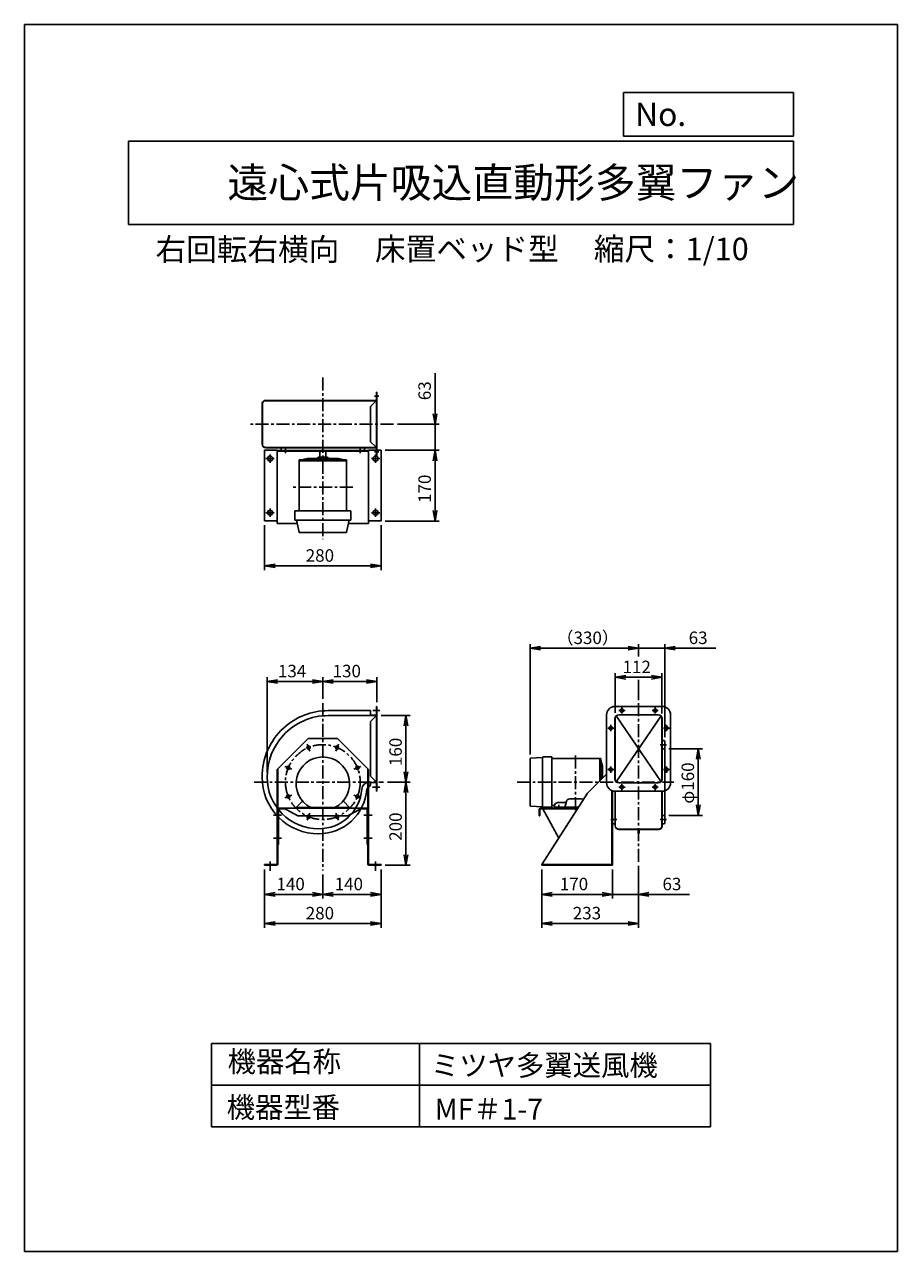
# Model space of a CAD drawing. Extents: x -7824 to -5724, y 7555 to 10505.
import ezdxf

# ---------------------------------------------------------------- set-up
doc = ezdxf.new("R2010")
doc.units = 0
doc.header["$LTSCALE"] = 25
doc.header["$PDSIZE"] = 1
doc.linetypes.add('CENTER', pattern=[2, 1.25, -0.25, 0.25, -0.25])
doc.layers.get('0').update_dxf_attribs({"linetype": 'CONTINUOUS'})
doc.layers.get('DEFPOINTS').update_dxf_attribs({"linetype": 'CONTINUOUS'})
for name, color, linetype in [('4', 7, 'CONTINUOUS'), ('CT', 3, 'CENTER'), ('FUTO', 4, 'CONTINUOUS'), ('HOSO', 7, 'CONTINUOUS'), ('SP', 2, 'CONTINUOUS')]:
    doc.layers.add(name, color=color, linetype=linetype)
doc.styles.get("Standard").update_dxf_attribs({"font": 'simplex.shx', "oblique": 15, "bigfont": 'extfont.shx'})
doc.dimstyles.get("Standard").update_dxf_attribs({"dimtxt": 0.18, "dimasz": 0.18, "dimexe": 0.18, "dimexo": 0.0625, "dimgap": 0.09, "dimtad": 0, "dimtih": 1, "dimtoh": 1, "dimzin": 0, "dimcen": 0.09, "dimazin": 3, "dimtfac": 1, "dimtofl": 0, "dimtmove": 0, "dimatfit": 3})

# ---------------------------------------------------------------- blocks, each defined once
blk = doc.blocks.new('_OPEN')
at = {"color": 0, "linetype": 'BYBLOCK'}
for p, q in [((-1, 0.17), (0, 0)), ((0, 0), (-1, -0.17)), ((0, 0), (-1, 0))]:
    blk.add_line(p, q, dxfattribs=at)
blk = doc.blocks.new('*D6')
at = {"layer": 'DEFPOINTS', "color": 0}
for p in [(-6290.7, 8935.7), (-6402.7, 8840), (-6290.7, 8838.5)]:
    blk.add_point(p, dxfattribs=at)
at = {"layer": 'SP'}
for p, q in [((-6402.7, 8850), (-6402.7, 8945.7)), ((-6290.7, 8848.5), (-6290.7, 8945.7)), ((-6377.7, 8935.7), (-6315.7, 8935.7))]:
    blk.add_line(p, q, dxfattribs=at)
at = {"layer": 'SP', "xscale": 25, "yscale": 25, "zscale": 25, "rotation": 180}
blk.add_blockref('_OPEN', (-6402.7, 8935.7), dxfattribs=at)
at = {"layer": 'SP', "xscale": 25, "yscale": 25, "zscale": 25}
blk.add_blockref('_OPEN', (-6290.7, 8935.7), dxfattribs=at)
at = {"layer": 'SP', "oblique": 15}
blk.add_text('112', height=30, dxfattribs=at).set_placement((-6385.3, 8945.7))
blk = doc.blocks.new('*D5')
at = {"layer": 'DEFPOINTS', "color": 0}
for p in [(-6283.7, 9005.7), (-6346.7, 8975.7), (-6283.7, 8781.7)]:
    blk.add_point(p, dxfattribs=at)
at = {"layer": 'SP'}
for p, q in [((-6371.7, 9005.7), (-6396.7, 9005.7)), ((-6346.7, 8985.7), (-6346.7, 9015.7)), ((-6346.7, 9005.7), (-6283.7, 9005.7)), ((-6283.7, 8791.7), (-6283.7, 9015.7)), ((-6258.7, 9005.7), (-6161.1, 9005.7))]:
    blk.add_line(p, q, dxfattribs=at)
at = {"layer": 'SP', "xscale": 25, "yscale": 25, "zscale": 25}
blk.add_blockref('_OPEN', (-6346.7, 9005.7), dxfattribs=at)
at = {"layer": 'SP', "xscale": 25, "yscale": 25, "zscale": 25, "rotation": 180}
blk.add_blockref('_OPEN', (-6283.7, 9005.7), dxfattribs=at)
at = {"layer": 'SP', "oblique": 15}
blk.add_text('63', height=30, dxfattribs=at).set_placement((-6226.2, 9015.7))
blk = doc.blocks.new('*D4')
at = {"layer": 'DEFPOINTS', "color": 0}
for p in [(-6607.6, 9005.7), (-6346.7, 8975.7), (-6607.6, 8740.2)]:
    blk.add_point(p, dxfattribs=at)
at = {"layer": 'SP'}
for p, q in [((-6607.6, 8750.2), (-6607.6, 9015.7)), ((-6371.7, 9005.7), (-6582.6, 9005.7)), ((-6346.7, 8985.7), (-6346.7, 9015.7))]:
    blk.add_line(p, q, dxfattribs=at)
at = {"layer": 'SP', "xscale": 25, "yscale": 25, "zscale": 25, "rotation": 180}
blk.add_blockref('_OPEN', (-6607.6, 9005.7), dxfattribs=at)
at = {"layer": 'SP', "xscale": 25, "yscale": 25, "zscale": 25}
blk.add_blockref('_OPEN', (-6346.7, 9005.7), dxfattribs=at)
at = {"layer": 'SP', "oblique": 15}
blk.add_text('（330）', height=30, dxfattribs=at).set_placement((-6544.1, 9015.7))
blk = doc.blocks.new('*D2')
at = {"layer": 'DEFPOINTS', "color": 0}
for p in [(-6579.7, 8483.7), (-6346.7, 8492.1), (-6346.7, 8343.7)]:
    blk.add_point(p, dxfattribs=at)
at = {"layer": 'SP'}
for p, q in [((-6579.7, 8473.7), (-6579.7, 8333.7)), ((-6346.7, 8482.1), (-6346.7, 8333.7)), ((-6554.7, 8343.7), (-6371.7, 8343.7))]:
    blk.add_line(p, q, dxfattribs=at)
at = {"layer": 'SP', "xscale": 25, "yscale": 25, "zscale": 25, "rotation": 180}
blk.add_blockref('_OPEN', (-6579.7, 8343.7), dxfattribs=at)
at = {"layer": 'SP', "xscale": 25, "yscale": 25, "zscale": 25}
blk.add_blockref('_OPEN', (-6346.7, 8343.7), dxfattribs=at)
at = {"layer": 'SP', "oblique": 15}
blk.add_text('233', height=30, dxfattribs=at).set_placement((-6505, 8353.7))
blk = doc.blocks.new('*D1')
at = {"layer": 'DEFPOINTS', "color": 0}
for p in [(-6579.7, 8483.7), (-6409.7, 8483.7), (-6579.7, 8413.7)]:
    blk.add_point(p, dxfattribs=at)
at = {"layer": 'SP'}
for p, q in [((-6579.7, 8473.7), (-6579.7, 8403.7)), ((-6409.7, 8473.7), (-6409.7, 8403.7)), ((-6434.7, 8413.7), (-6554.7, 8413.7))]:
    blk.add_line(p, q, dxfattribs=at)
at = {"layer": 'SP', "xscale": 25, "yscale": 25, "zscale": 25, "rotation": 180}
blk.add_blockref('_OPEN', (-6579.7, 8413.7), dxfattribs=at)
at = {"layer": 'SP', "xscale": 25, "yscale": 25, "zscale": 25}
blk.add_blockref('_OPEN', (-6409.7, 8413.7), dxfattribs=at)
at = {"layer": 'SP', "oblique": 15}
blk.add_text('170', height=30, dxfattribs=at).set_placement((-6536.2, 8423.7))
blk = doc.blocks.new('*D3')
at = {"layer": 'DEFPOINTS', "color": 0}
for p in [(-6409.7, 8483.7), (-6346.7, 8492.1), (-6346.7, 8413.7)]:
    blk.add_point(p, dxfattribs=at)
at = {"layer": 'SP'}
for p, q in [((-6409.7, 8473.7), (-6409.7, 8403.7)), ((-6346.7, 8482.1), (-6346.7, 8403.7)), ((-6434.7, 8413.7), (-6459.7, 8413.7)), ((-6409.7, 8413.7), (-6346.7, 8413.7)), ((-6321.7, 8413.7), (-6224.1, 8413.7))]:
    blk.add_line(p, q, dxfattribs=at)
at = {"layer": 'SP', "xscale": 25, "yscale": 25, "zscale": 25}
blk.add_blockref('_OPEN', (-6409.7, 8413.7), dxfattribs=at)
at = {"layer": 'SP', "xscale": 25, "yscale": 25, "zscale": 25, "rotation": 180}
blk.add_blockref('_OPEN', (-6346.7, 8413.7), dxfattribs=at)
at = {"layer": 'SP', "oblique": 15}
blk.add_text('63', height=30, dxfattribs=at).set_placement((-6289.2, 8423.7))
blk = doc.blocks.new('*D7')
at = {"layer": 'DEFPOINTS', "color": 0}
for p in [(-6966.3, 9481.5), (-6966.3, 9311.5), (-6836.4, 9311.5)]:
    blk.add_point(p, dxfattribs=at)
at = {"layer": 'SP'}
for p, q in [((-6956.3, 9481.5), (-6826.4, 9481.5)), ((-6836.4, 9456.5), (-6836.4, 9336.5)), ((-6956.3, 9311.5), (-6826.4, 9311.5))]:
    blk.add_line(p, q, dxfattribs=at)
at = {"layer": 'SP', "xscale": 25, "yscale": 25, "zscale": 25}
for p, rotation in [((-6836.4, 9481.5), 90), ((-6836.4, 9311.5), 270)]:
    blk.add_blockref('_OPEN', p, dxfattribs=dict(at, rotation=rotation))
at = {"layer": 'SP', "oblique": 15}
blk.add_text('170', height=30, rotation=90, dxfattribs=at).set_placement((-6846.4, 9355))
blk = doc.blocks.new('*D8')
at = {"layer": 'DEFPOINTS', "color": 0}
for p in [(-6936.6, 9544.5), (-6836.4, 9544.5), (-6966.3, 9481.5)]:
    blk.add_point(p, dxfattribs=at)
at = {"layer": 'SP'}
for p, q in [((-6836.4, 9569.5), (-6836.4, 9667.1)), ((-6926.6, 9544.5), (-6826.4, 9544.5)), ((-6836.4, 9481.5), (-6836.4, 9544.5)), ((-6956.3, 9481.5), (-6826.4, 9481.5)), ((-6836.4, 9456.5), (-6836.4, 9431.5))]:
    blk.add_line(p, q, dxfattribs=at)
at = {"layer": 'SP', "xscale": 25, "yscale": 25, "zscale": 25}
for p, rotation in [((-6836.4, 9544.5), 270), ((-6836.4, 9481.5), 90)]:
    blk.add_blockref('_OPEN', p, dxfattribs=dict(at, rotation=rotation))
at = {"layer": 'SP', "oblique": 15}
blk.add_text('63', height=30, rotation=90, dxfattribs=at).set_placement((-6846.4, 9602))
blk = doc.blocks.new('*D9')
at = {"layer": 'DEFPOINTS', "color": 0}
for p in [(-7246.3, 9311.5), (-6966.3, 9311.5), (-6966.3, 9203.6)]:
    blk.add_point(p, dxfattribs=at)
at = {"layer": 'SP'}
for p, q in [((-7246.3, 9301.5), (-7246.3, 9193.6)), ((-6966.3, 9301.5), (-6966.3, 9193.6)), ((-7221.3, 9203.6), (-6991.3, 9203.6))]:
    blk.add_line(p, q, dxfattribs=at)
at = {"layer": 'SP', "xscale": 25, "yscale": 25, "zscale": 25, "rotation": 180}
blk.add_blockref('_OPEN', (-7246.3, 9203.6), dxfattribs=at)
at = {"layer": 'SP', "xscale": 25, "yscale": 25, "zscale": 25}
blk.add_blockref('_OPEN', (-6966.3, 9203.6), dxfattribs=at)
at = {"layer": 'SP', "oblique": 15}
blk.add_text('280', height=30, dxfattribs=at).set_placement((-7147.4, 9213.6))
blk = doc.blocks.new('*D13')
at = {"layer": 'DEFPOINTS', "color": 0}
for p in [(-6960.5, 8683.7), (-6906.3, 8683.7), (-6966.3, 8483.7)]:
    blk.add_point(p, dxfattribs=at)
at = {"layer": 'SP'}
for p, q in [((-6950.5, 8683.7), (-6896.3, 8683.7)), ((-6906.3, 8508.7), (-6906.3, 8658.7)), ((-6956.3, 8483.7), (-6896.3, 8483.7))]:
    blk.add_line(p, q, dxfattribs=at)
at = {"layer": 'SP', "xscale": 25, "yscale": 25, "zscale": 25}
for p, rotation in [((-6906.3, 8683.7), 90), ((-6906.3, 8483.7), 270)]:
    blk.add_blockref('_OPEN', p, dxfattribs=dict(at, rotation=rotation))
at = {"layer": 'SP', "oblique": 15}
blk.add_text('200', height=30, rotation=90, dxfattribs=at).set_placement((-6916.3, 8542.6))
blk = doc.blocks.new('*D14')
at = {"layer": 'DEFPOINTS', "color": 0}
for p in [(-6976.3, 8843.7), (-6906.3, 8843.7), (-6960.5, 8683.7)]:
    blk.add_point(p, dxfattribs=at)
at = {"layer": 'SP'}
for p, q in [((-6966.3, 8843.7), (-6896.3, 8843.7)), ((-6906.3, 8708.7), (-6906.3, 8818.7)), ((-6950.5, 8683.7), (-6896.3, 8683.7))]:
    blk.add_line(p, q, dxfattribs=at)
at = {"layer": 'SP', "xscale": 25, "yscale": 25, "zscale": 25}
for p, rotation in [((-6906.3, 8843.7), 90), ((-6906.3, 8683.7), 270)]:
    blk.add_blockref('_OPEN', p, dxfattribs=dict(at, rotation=rotation))
at = {"layer": 'SP', "oblique": 15}
blk.add_text('160', height=30, rotation=90, dxfattribs=at).set_placement((-6916.3, 8722.2))
blk = doc.blocks.new('*D12')
at = {"layer": 'DEFPOINTS', "color": 0}
for p in [(-7246.3, 8483.7), (-7106.3, 8471.4), (-7246.3, 8413.7)]:
    blk.add_point(p, dxfattribs=at)
at = {"layer": 'SP'}
for p, q in [((-7246.3, 8473.7), (-7246.3, 8403.7)), ((-7106.3, 8461.4), (-7106.3, 8403.7)), ((-7131.3, 8413.7), (-7221.3, 8413.7))]:
    blk.add_line(p, q, dxfattribs=at)
at = {"layer": 'SP', "xscale": 25, "yscale": 25, "zscale": 25, "rotation": 180}
blk.add_blockref('_OPEN', (-7246.3, 8413.7), dxfattribs=at)
at = {"layer": 'SP', "xscale": 25, "yscale": 25, "zscale": 25}
blk.add_blockref('_OPEN', (-7106.3, 8413.7), dxfattribs=at)
at = {"layer": 'SP', "oblique": 15}
blk.add_text('140', height=30, dxfattribs=at).set_placement((-7217.8, 8423.7))
blk = doc.blocks.new('*D11')
at = {"layer": 'DEFPOINTS', "color": 0}
for p in [(-7246.3, 8483.7), (-6966.3, 8483.7), (-7246.3, 8343.7)]:
    blk.add_point(p, dxfattribs=at)
at = {"layer": 'SP'}
for p, q in [((-7246.3, 8473.7), (-7246.3, 8333.7)), ((-6966.3, 8473.7), (-6966.3, 8333.7)), ((-6991.3, 8343.7), (-7221.3, 8343.7))]:
    blk.add_line(p, q, dxfattribs=at)
at = {"layer": 'SP', "xscale": 25, "yscale": 25, "zscale": 25, "rotation": 180}
blk.add_blockref('_OPEN', (-7246.3, 8343.7), dxfattribs=at)
at = {"layer": 'SP', "xscale": 25, "yscale": 25, "zscale": 25}
blk.add_blockref('_OPEN', (-6966.3, 8343.7), dxfattribs=at)
at = {"layer": 'SP', "oblique": 15}
blk.add_text('280', height=30, dxfattribs=at).set_placement((-7147.4, 8353.7))
blk = doc.blocks.new('*D10')
at = {"layer": 'DEFPOINTS', "color": 0}
for p in [(-7106.3, 8471.4), (-6966.3, 8483.7), (-6966.3, 8413.7)]:
    blk.add_point(p, dxfattribs=at)
at = {"layer": 'SP'}
for p, q in [((-6966.3, 8473.7), (-6966.3, 8403.7)), ((-7106.3, 8461.4), (-7106.3, 8403.7)), ((-7081.3, 8413.7), (-6991.3, 8413.7))]:
    blk.add_line(p, q, dxfattribs=at)
at = {"layer": 'SP', "xscale": 25, "yscale": 25, "zscale": 25, "rotation": 180}
blk.add_blockref('_OPEN', (-7106.3, 8413.7), dxfattribs=at)
at = {"layer": 'SP', "xscale": 25, "yscale": 25, "zscale": 25}
blk.add_blockref('_OPEN', (-6966.3, 8413.7), dxfattribs=at)
at = {"layer": 'SP', "oblique": 15}
blk.add_text('140', height=30, dxfattribs=at).set_placement((-7077.8, 8423.7))
blk = doc.blocks.new('*D15')
at = {"layer": 'DEFPOINTS', "color": 0}
for p in [(-6976.3, 8925.7), (-7106.3, 8873.6), (-6976.3, 8865.7)]:
    blk.add_point(p, dxfattribs=at)
at = {"layer": 'SP'}
for p, q in [((-7106.3, 8883.6), (-7106.3, 8935.7)), ((-7081.3, 8925.7), (-7001.3, 8925.7)), ((-6976.3, 8875.7), (-6976.3, 8935.7))]:
    blk.add_line(p, q, dxfattribs=at)
at = {"layer": 'SP', "xscale": 25, "yscale": 25, "zscale": 25, "rotation": 180}
blk.add_blockref('_OPEN', (-7106.3, 8925.7), dxfattribs=at)
at = {"layer": 'SP', "xscale": 25, "yscale": 25, "zscale": 25}
blk.add_blockref('_OPEN', (-6976.3, 8925.7), dxfattribs=at)
at = {"layer": 'SP', "oblique": 15}
blk.add_text('130', height=30, dxfattribs=at).set_placement((-7082.8, 8935.7))
blk = doc.blocks.new('*D16')
at = {"layer": 'DEFPOINTS', "color": 0}
for p in [(-7240.3, 8925.7), (-7106.3, 8873.6), (-7240.3, 8696.7)]:
    blk.add_point(p, dxfattribs=at)
at = {"layer": 'SP'}
for p, q in [((-7240.3, 8706.7), (-7240.3, 8935.7)), ((-7131.3, 8925.7), (-7215.3, 8925.7)), ((-7106.3, 8883.6), (-7106.3, 8935.7))]:
    blk.add_line(p, q, dxfattribs=at)
at = {"layer": 'SP', "xscale": 25, "yscale": 25, "zscale": 25, "rotation": 180}
blk.add_blockref('_OPEN', (-7240.3, 8925.7), dxfattribs=at)
at = {"layer": 'SP', "xscale": 25, "yscale": 25, "zscale": 25}
blk.add_blockref('_OPEN', (-7106.3, 8925.7), dxfattribs=at)
at = {"layer": 'SP', "oblique": 15}
blk.add_text('134', height=30, dxfattribs=at).set_placement((-7214.3, 8935.7))
blk = doc.blocks.new('*D17')
at = {"layer": 'DEFPOINTS', "color": 0}
for p in [(-6283.7, 8763.7), (-6283.7, 8603.7), (-6203.2, 8603.7)]:
    blk.add_point(p, dxfattribs=at)
at = {"layer": 'SP'}
for p, q in [((-6273.7, 8763.7), (-6193.2, 8763.7)), ((-6203.2, 8738.7), (-6203.2, 8628.7)), ((-6273.7, 8603.7), (-6193.2, 8603.7))]:
    blk.add_line(p, q, dxfattribs=at)
at = {"layer": 'SP', "xscale": 25, "yscale": 25, "zscale": 25}
for p, rotation in [((-6203.2, 8763.7), 90), ((-6203.2, 8603.7), 270)]:
    blk.add_blockref('_OPEN', p, dxfattribs=dict(at, rotation=rotation))
at = {"layer": 'SP', "oblique": 15}
blk.add_text('φ160', height=30, rotation=90, dxfattribs=at).set_placement((-6213.2, 8631.8))

msp = doc.modelspace()

# ---------------------------------------------------------------- linework, layer by layer
at = {"layer": '4'}
for p, q in [((-7823.922, 10505.219), (-5723.922, 10505.219)), ((-7823.922, 7555.219), (-7823.922, 10505.219)), ((-5723.922, 10505.219), (-5723.922, 7555.219)), ((-5723.922, 10505.219), (-5723.922, 10505.219)), ((-6383.304, 10341.871), (-5973.922, 10341.871)), ((-6383.304, 10236.483), (-6383.304, 10341.871)), ((-5973.922, 10341.871), (-5973.922, 10236.483)), ((-7573.922, 10224.628), (-5973.922, 10224.628)), ((-7573.922, 10224.628), (-7573.922, 10024.628)), ((-5973.922, 10236.483), (-6383.304, 10236.483)), ((-5973.922, 10224.628), (-5973.922, 10024.628)), ((-7573.922, 10024.628), (-5973.922, 10024.628)), ((-7373.922, 8055.219), (-6173.922, 8055.219)), ((-7373.922, 8055.219), (-7373.922, 7855.219)), ((-6873.922, 8055.219), (-6873.922, 7855.219)), ((-6173.922, 8055.219), (-6173.922, 7855.219)), ((-7373.922, 7955.219), (-6173.922, 7955.219)), ((-7373.922, 7855.219), (-6173.922, 7855.219)), ((-5723.922, 7555.219), (-7823.922, 7555.219))]:
    msp.add_line(p, q, dxfattribs=at)
at = {"layer": 'CT'}
for p, q in [((-7106.314, 9656.533), (-7106.314, 9267.615)), ((-6971.811, 9611.541), (-6981.818, 9611.541)), ((-6936.642, 9544.541), (-7284.123, 9544.541)), ((-7233.314, 9471.541), (-7233.314, 9451.541)), ((-7196.314, 9474.358), (-7196.314, 9485.331)), ((-7016.314, 9474.358), (-7016.314, 9485.331)), ((-6971.811, 9477.541), (-6981.818, 9477.541)), ((-6979.314, 9471.541), (-6979.314, 9451.541)), ((-7223.314, 9461.541), (-7243.314, 9461.541)), ((-6989.314, 9461.541), (-6969.314, 9461.541)), ((-7033.971, 9392.541), (-7181.09, 9392.541)), ((-7223.314, 9331.541), (-7243.314, 9331.541)), ((-7233.314, 9341.541), (-7233.314, 9321.541)), ((-6989.314, 9331.541), (-6969.314, 9331.541)), ((-6979.314, 9341.541), (-6979.314, 9321.541)), ((-7106.314, 8873.593), (-7106.314, 8471.429)), ((-6969.129, 8855.676), (-6985.69, 8855.676)), ((-6394.054, 8855.676), (-6379.292, 8855.676)), ((-6386.673, 8848.295), (-6386.673, 8863.058)), ((-6346.673, 8492.088), (-6346.673, 8874.909)), ((-6299.292, 8855.676), (-6314.054, 8855.676)), ((-6306.673, 8848.295), (-6306.673, 8863.058)), ((-6413.673, 8821.058), (-6413.673, 8806.295)), ((-6279.673, 8821.058), (-6279.673, 8806.295)), ((-6421.054, 8813.676), (-6406.292, 8813.676)), ((-6272.292, 8813.676), (-6287.054, 8813.676)), ((-7144.2, 8775.14), (-7137.311, 8758.51)), ((-7068.428, 8775.14), (-7075.317, 8758.51)), ((-6294.4, 8773.676), (-6279.894, 8773.676)), ((-6498.673, 8616.472), (-6498.673, 8750.881)), ((-7197.778, 8721.562), (-7181.148, 8714.674)), ((-7014.85, 8721.562), (-7031.48, 8714.674)), ((-6421.054, 8713.676), (-6406.292, 8713.676)), ((-6413.673, 8721.058), (-6413.673, 8706.295)), ((-6272.292, 8713.676), (-6287.054, 8713.676)), ((-6279.673, 8721.058), (-6279.673, 8706.295)), ((-7271.569, 8683.676), (-6960.468, 8683.676)), ((-6638.975, 8683.676), (-6261.952, 8683.676)), ((-6386.673, 8679.058), (-6386.673, 8664.295)), ((-6306.673, 8679.058), (-6306.673, 8664.295)), ((-7197.778, 8645.791), (-7181.148, 8652.679)), ((-7014.85, 8645.791), (-7031.48, 8652.679)), ((-6969.129, 8671.676), (-6986.998, 8671.676)), ((-6394.054, 8671.676), (-6379.292, 8671.676)), ((-6299.292, 8671.676), (-6314.054, 8671.676)), ((-6538.62, 8629.408), (-6538.62, 8617.545)), ((-7205.48, 8603.876), (-7224.954, 8603.876)), ((-7144.2, 8592.212), (-7137.311, 8608.842)), ((-7068.428, 8592.212), (-7075.317, 8608.842)), ((-6988.006, 8603.876), (-7007.48, 8603.876)), ((-6398.946, 8593.676), (-6413.452, 8593.676)), ((-6294.4, 8593.676), (-6279.894, 8593.676)), ((-7205.48, 8548.876), (-7224.954, 8548.876)), ((-6988.006, 8548.876), (-7007.48, 8548.876)), ((-7233.314, 8470.7), (-7233.314, 8492.7)), ((-6979.314, 8470.7), (-6979.314, 8492.7))]:
    msp.add_line(p, q, dxfattribs=at)
msp.add_circle((-7106.314, 8683.676), 90, dxfattribs=at)
at = {"layer": 'DEFPOINTS'}
msp.add_point((-6289.673, 8865.676), dxfattribs=at)
at = {"layer": 'FUTO'}
for p, q in [((-6977.314, 9621.541), (-6977.314, 9467.541)), ((-6976.314, 9621.541), (-6977.314, 9621.541)), ((-6976.314, 9621.541), (-6976.314, 9467.541)), ((-7252.31, 9496.283), (-7252.31, 9592.799)), ((-7251.71, 9496.283), (-7251.71, 9592.799)), ((-7246.644, 9600.883), (-6977.314, 9600.883)), ((-7246.537, 9600.283), (-6977.314, 9600.283)), ((-6979.728, 9598.541), (-6991.314, 9586.955)), ((-6979.728, 9598.541), (-6979.728, 9600.541)), ((-6991.314, 9502.127), (-6991.314, 9586.955)), ((-6979.728, 9490.541), (-6991.314, 9502.127)), ((-7246.314, 9481.541), (-7246.314, 9311.541)), ((-7246.314, 9481.541), (-7216.314, 9481.541)), ((-7243.71, 9488.283), (-6977.314, 9488.283)), ((-7243.71, 9487.683), (-6977.314, 9487.683)), ((-7216.314, 9305.541), (-7216.314, 9481.541)), ((-6996.314, 9480.941), (-7216.314, 9480.941)), ((-7216.314, 9480.941), (-7216.314, 9479.341)), ((-6996.314, 9479.341), (-7216.314, 9479.341)), ((-7206.314, 9482.941), (-7206.314, 9487.941)), ((-7113.814, 9479.341), (-7113.814, 9465.08)), ((-7098.814, 9479.341), (-7098.814, 9465.08)), ((-7006.314, 9482.941), (-7006.314, 9487.941)), ((-6966.314, 9481.541), (-6996.314, 9481.541)), ((-6996.314, 9305.541), (-6996.314, 9481.541)), ((-6996.314, 9480.941), (-6996.314, 9479.341)), ((-6979.728, 9490.541), (-6979.728, 9488.541)), ((-6966.314, 9481.541), (-6966.314, 9311.541)), ((-7162.914, 9458.424), (-7162.914, 9447.004)), ((-7049.714, 9458.38), (-7162.914, 9458.38)), ((-7162.914, 9458.38), (-7162.914, 9335.594)), ((-7049.714, 9456.08), (-7162.914, 9456.08)), ((-7144.031, 9461.91), (-7158.8, 9458.407)), ((-7070.105, 9462.08), (-7142.577, 9462.08)), ((-7118.691, 9463.704), (-7120.021, 9462.373)), ((-7115.367, 9465.08), (-7097.261, 9465.08)), ((-7093.937, 9463.704), (-7092.607, 9462.373)), ((-7068.547, 9461.885), (-7054.936, 9458.411)), ((-7049.714, 9458.38), (-7049.714, 9335.594)), ((-6976.314, 9467.541), (-6977.314, 9467.541)), ((-7173.814, 9335.594), (-7173.814, 9314.594)), ((-7038.814, 9335.594), (-7173.814, 9335.594)), ((-7038.814, 9335.594), (-7038.814, 9314.594)), ((-7216.314, 9311.541), (-7246.314, 9311.541)), ((-7167.806, 9305.541), (-7216.314, 9305.541)), ((-7172.814, 9313.594), (-7039.814, 9313.594)), ((-7169.417, 9313.594), (-7163.578, 9284.398)), ((-7043.211, 9313.594), (-7049.05, 9284.398)), ((-6996.314, 9305.541), (-7044.822, 9305.541)), ((-6996.314, 9311.541), (-6966.314, 9311.541)), ((-7162.597, 9283.594), (-7050.031, 9283.594)), ((-6991.314, 8855.676), (-7093.314, 8855.676)), ((-6991.314, 8855.676), (-6991.314, 8843.676)), ((-6977.314, 8865.676), (-6977.314, 8846.676)), ((-6976.314, 8865.676), (-6977.314, 8865.676)), ((-6976.314, 8865.676), (-6976.314, 8661.676)), ((-6403.673, 8865.676), (-6289.673, 8865.676)), ((-6976.314, 8843.676), (-7093.314, 8843.676)), ((-6979.314, 8844.676), (-6991.314, 8844.676)), ((-6979.728, 8841.262), (-6991.314, 8829.676)), ((-6991.314, 8829.676), (-6991.314, 8697.676)), ((-6977.314, 8846.676), (-6977.314, 8661.676)), ((-6423.673, 8845.676), (-6423.673, 8681.676)), ((-6403.673, 8835.676), (-6403.673, 8691.676)), ((-6403.273, 8688.876), (-6403.273, 8838.476)), ((-6402.673, 8687.317), (-6402.673, 8840.035)), ((-6393.673, 8845.676), (-6299.673, 8845.676)), ((-6290.673, 8687.317), (-6290.673, 8840.035)), ((-6290.073, 8688.876), (-6290.073, 8838.476)), ((-6289.673, 8835.676), (-6289.673, 8691.676)), ((-6269.673, 8845.676), (-6269.673, 8681.676)), ((-7216.314, 8713.676), (-7141.314, 8788.676)), ((-7071.314, 8788.676), (-7141.314, 8788.676)), ((-6996.314, 8713.676), (-7071.314, 8788.676)), ((-6290.673, 8763.676), (-6290.073, 8763.676)), ((-6290.673, 8763.676), (-6290.073, 8763.676)), ((-6290.673, 8763.676), (-6290.073, 8763.676)), ((-6290.073, 8783.676), (-6285.673, 8783.676)), ((-6290.073, 8763.676), (-6283.673, 8763.676)), ((-6283.673, 8781.676), (-6283.673, 8584.335)), ((-6607.62, 8740.24), (-6607.62, 8627.112)), ((-6577.62, 8743.176), (-6606.686, 8741.238)), ((-6577.62, 8743.176), (-6577.62, 8624.176)), ((-6555.62, 8744.176), (-6576.62, 8744.176)), ((-6555.62, 8623.176), (-6555.62, 8744.176)), ((-6437.32, 8740.776), (-6555.62, 8740.776)), ((-6439.62, 8740.776), (-6439.62, 8686.929)), ((-6437.32, 8740.776), (-6437.32, 8689.229)), ((-6433.815, 8721.943), (-6437.289, 8735.554)), ((-7216.314, 8486.214), (-7216.314, 8713.676)), ((-7214.714, 8486.676), (-7214.714, 8715.276)), ((-6997.914, 8486.876), (-6997.914, 8715.276)), ((-6996.314, 8486.276), (-6996.314, 8713.676)), ((-6469.673, 8656.876), (-6423.563, 8702.986)), ((-6433.62, 8720.385), (-6433.62, 8692.929)), ((-6979.728, 8686.09), (-6991.314, 8697.676)), ((-6991.314, 8683.676), (-6991.314, 8680.222)), ((-6979.314, 8682.676), (-6991.314, 8682.676)), ((-6431.996, 8696.553), (-6433.327, 8697.883)), ((-6393.673, 8681.676), (-6299.673, 8681.676)), ((-6976.314, 8661.676), (-6977.314, 8661.676)), ((-6579.673, 8485.276), (-6469.673, 8656.876)), ((-6484.871, 8643.536), (-6512.369, 8643.536)), ((-6411.273, 8663.222), (-6411.273, 8483.676)), ((-6409.673, 8662.632), (-6409.673, 8483.676)), ((-6409.673, 8662.597), (-6409.673, 8584.335)), ((-6403.673, 8661.676), (-6289.673, 8661.676)), ((-6403.273, 8578.681), (-6403.273, 8661.676)), ((-6402.673, 8578.681), (-6402.673, 8661.676)), ((-6290.673, 8575.854), (-6290.673, 8661.676)), ((-6290.073, 8575.747), (-6290.073, 8661.676)), ((-7214.714, 8534.876), (-7214.714, 8618.476)), ((-7213.114, 8533.876), (-7213.114, 8617.476)), ((-7001.114, 8620.676), (-7211.514, 8620.676)), ((-7197.153, 8619.076), (-7211.514, 8619.076)), ((-7200.09, 8620.676), (-7166.314, 8602.276)), ((-7155.899, 8637.391), (-7170.314, 8622.976)), ((-7170.314, 8622.976), (-7141.45, 8622.976)), ((-7170.314, 8622.976), (-7170.314, 8620.676)), ((-7140.314, 8620.676), (-7170.314, 8620.676)), ((-7140.314, 8621.232), (-7140.314, 8620.676)), ((-7135.312, 8622.676), (-7077.413, 8622.676)), ((-7072.314, 8621.252), (-7072.314, 8620.676)), ((-7072.314, 8620.676), (-7042.314, 8620.676)), ((-7071.501, 8622.976), (-7042.578, 8622.976)), ((-7056.968, 8637.63), (-7042.314, 8622.976)), ((-7012.538, 8620.676), (-7046.314, 8602.276)), ((-7042.314, 8622.976), (-7042.314, 8620.676)), ((-7001.114, 8619.076), (-7015.475, 8619.076)), ((-6999.514, 8533.876), (-6999.514, 8617.476)), ((-6997.914, 8533.876), (-6997.914, 8617.476)), ((-6577.62, 8624.176), (-6606.686, 8626.114)), ((-6585.673, 8602.276), (-6585.673, 8617.476)), ((-6584.073, 8602.276), (-6584.073, 8617.476)), ((-6582.473, 8620.676), (-6492.878, 8620.676)), ((-6582.473, 8619.076), (-6493.904, 8619.076)), ((-6538.872, 8548.926), (-6577.087, 8619.076)), ((-6555.62, 8623.176), (-6576.62, 8623.176)), ((-6548.62, 8627.576), (-6555.62, 8627.576)), ((-6548.62, 8621.176), (-6548.62, 8626.471)), ((-6548.62, 8623.476), (-6525.964, 8623.476)), ((-6548.62, 8621.176), (-6525.964, 8621.176)), ((-6526.788, 8634.471), (-6540.62, 8634.471)), ((-6520.132, 8637.471), (-6523.053, 8625.751)), ((-6521.595, 8623.476), (-6491.083, 8623.476)), ((-7166.314, 8602.276), (-7046.314, 8602.276)), ((-6585.673, 8602.276), (-6584.073, 8602.276)), ((-6290.673, 8603.676), (-6290.073, 8603.676)), ((-6290.673, 8603.676), (-6290.073, 8603.676)), ((-6290.073, 8603.676), (-6283.673, 8603.676)), ((-6403.273, 8583.676), (-6408.189, 8583.676)), ((-6394.673, 8570.681), (-6298.157, 8570.681)), ((-6394.673, 8570.081), (-6298.157, 8570.081)), ((-6347.873, 8567.681), (-6347.873, 8560.881)), ((-6345.473, 8567.681), (-6345.473, 8560.881)), ((-6290.073, 8583.676), (-6285.157, 8583.676)), ((-7214.714, 8533.876), (-7213.114, 8533.876)), ((-6997.914, 8533.876), (-6999.514, 8533.876)), ((-7217.314, 8485.276), (-7246.314, 8485.276)), ((-7246.314, 8483.676), (-7246.314, 8485.276)), ((-7217.914, 8483.676), (-7246.314, 8483.676)), ((-6995.314, 8485.276), (-6966.314, 8485.276)), ((-6994.714, 8483.676), (-6966.314, 8483.676)), ((-6966.314, 8483.676), (-6966.314, 8485.276)), ((-6411.273, 8485.276), (-6579.673, 8485.276)), ((-6579.673, 8483.676), (-6579.673, 8485.276)), ((-6409.673, 8483.676), (-6579.673, 8483.676))]:
    msp.add_line(p, q, dxfattribs=at)
for centre, radius in [((-7233.314, 9461.541), 6), ((-6979.314, 9461.541), 6), ((-7233.314, 9331.541), 6), ((-6979.314, 9331.541), 6), ((-6386.673, 8855.676), 4), ((-6306.673, 8855.676), 4), ((-6413.673, 8813.676), 4), ((-6279.673, 8813.676), 4), ((-7140.756, 8766.825), 4), ((-7071.873, 8766.825), 4), ((-7189.463, 8718.118), 4), ((-7023.165, 8718.118), 4), ((-6413.673, 8713.676), 4), ((-6279.673, 8713.676), 4), ((-6386.673, 8671.676), 4), ((-6306.673, 8671.676), 4), ((-7189.463, 8649.235), 4), ((-7023.165, 8649.235), 4), ((-7140.756, 8600.527), 4), ((-7071.873, 8600.527), 4)]:
    msp.add_circle(centre, radius, dxfattribs=at)
for centre, radius, start, end in [((-7243.71, 9592.799), 8.6, 109.950404, 180), ((-7243.71, 9592.799), 8, 110.692961, 180), ((-7243.71, 9496.283), 8.6, 180, 270), ((-7243.71, 9496.283), 8, 180, 270), ((-7204.314, 9482.941), 2, 180, 270), ((-7008.314, 9482.941), 2, 270, 360), ((-7159.031, 9459.382), 1.001, 270.0035, 283.3297), ((-7142.577, 9455.78), 6.3, 89.9994, 103.342), ((-7120.728, 9463.08), 1, 269.9965, 315.0099), ((-7115.367, 9460.38), 4.7, 90.0015, 134.9984), ((-7097.261, 9460.38), 4.7, 45.0016, 90), ((-7091.9, 9463.08), 1, 224.9901, 270.0035), ((-7070.105, 9455.783), 6.298, 75.6819, 90.0022), ((-7054.689, 9459.375), 0.995, 255.6423, 270.0316), ((-7172.814, 9314.594), 1, 180, 270), ((-7039.814, 9314.594), 1, 270, 0), ((-7162.597, 9284.594), 1, 191.309895, 270), ((-7050.031, 9284.594), 1, 270, 348.690105), ((-7093.314, 8696.676), 159, 90, 132.784695), ((-6403.673, 8845.676), 20, 90, 180), ((-6289.673, 8845.676), 20, 0, 90), ((-7093.314, 8696.676), 147, 90, 137.281355), ((-6981.143, 8842.676), 2, 315, 90), ((-6979.314, 8846.676), 2, 270, 0), ((-6393.673, 8835.676), 10, 90, 180), ((-6299.673, 8835.676), 10, 0, 90), ((-7093.314, 8696.676), 159, 132.784695, 180.407128), ((-7093.314, 8696.676), 147, 137.281355, 180.407128), ((-6285.673, 8781.676), 2, 0, 90), ((-7106.316, 8679.989), 64.187, 296.70688, 243.241375), ((-6606.62, 8740.24), 1, 93.821, 180.001657), ((-6576.62, 8743.176), 1, 90.0035, 180), ((-6436.325, 8735.801), 0.995, 179.9684, 194.3577), ((-6439.917, 8720.385), 6.298, 359.9978, 14.3181), ((-7117.314, 8694.676), 135, 179.554921, 270.486478), ((-7117.314, 8694.676), 123, 179.554921, 270.486478), ((-6994.649, 8665.676), 18, 95.306887, 175.734391), ((-6994.649, 8665.676), 18, 90, 95.306887), ((-7001.314, 8680.222), 10, 300, 0), ((-6981.143, 8684.676), 2, 270, 45), ((-6979.314, 8680.676), 2, 0, 90), ((-6432.62, 8698.59), 1, 179.9965, 225.0099), ((-6435.32, 8693.229), 4.7, 27.487694, 44.9984), ((-6403.673, 8681.676), 20, 180, 270), ((-6393.673, 8691.676), 10, 180, 270), ((-6299.673, 8691.676), 10, 270, 0), ((-6289.673, 8681.676), 20, 270, 0), ((-7115.314, 8674.676), 115, 269.468385, 355.734391), ((-7115.314, 8674.676), 103, 269.468385, 355.734391), ((-6994.649, 8665.676), 6, 114.617064, 175.734391), ((-7001.314, 8680.222), 10, 294.617064, 300), ((-6512.369, 8635.536), 8, 90, 166.0046), ((-6484.871, 8635.536), 8, 48.146065, 89.9996), ((-7211.514, 8617.476), 3.2, 90, 180), ((-7211.514, 8617.476), 1.6, 90, 180), ((-7141.45, 8626.676), 3.7, 265.3909, 321.1737), ((-7141.161, 8627.176), 6, 278.1169, 319.2816), ((-7071.293, 8627.176), 6, 219.0536, 260.3708), ((-7071.235, 8626.276), 3.3, 213.9815, 269.9987), ((-7001.114, 8617.476), 3.2, 360, 90), ((-7001.114, 8617.476), 1.6, 360, 90), ((-6606.62, 8627.112), 1, 180.007, 266.179), ((-6582.473, 8617.476), 3.2, 90, 180), ((-6582.473, 8617.476), 1.6, 90, 180), ((-6576.62, 8624.176), 1, 180, 269.9965), ((-6540.62, 8626.471), 8, 90, 180), ((-6526.788, 8642.471), 8, 270, 334.3159), ((-6525.964, 8626.476), 3, 270, 346.0048), ((-6525.964, 8626.476), 5.3, 269.9993, 326.3498), ((-6408.189, 8585.676), 2, 222.102225, 270), ((-6394.673, 8578.681), 8.6, 180, 270), ((-6394.673, 8578.681), 8, 180, 270), ((-6350.873, 8567.681), 3, 0, 53.130102), ((-6346.673, 8560.881), 1.2, 180, 0), ((-6342.473, 8567.681), 3, 126.869898, 180), ((-6298.157, 8578.681), 8, 270, 339.307039), ((-6298.157, 8578.681), 8.6, 270, 340.049596), ((-6285.157, 8585.676), 2, 270, 317.897775), ((-7217.914, 8486.876), 3.2, 270, 360), ((-7214.714, 8483.676), 3, 179.880509, 180), ((-7217.314, 8486.276), 1, 270, 360), ((-6994.714, 8486.876), 3.2, 180, 270), ((-6995.314, 8486.276), 1, 180, 270)]:
    msp.add_arc(centre, radius, start, end, dxfattribs=at)
msp.add_point((-6283.673, 8781.676), dxfattribs=at)
msp.add_point((-6283.673, 8781.676), dxfattribs=at)
at = {"layer": 'HOSO'}
for p, q in [((-6400.744, 8842.747), (-6292.602, 8684.605)), ((-6292.602, 8842.747), (-6400.744, 8684.605))]:
    msp.add_line(p, q, dxfattribs=at)
at = {"layer": 'SP'}
msp.add_line((-6346.673, 8880.675), (-6346.673, 8929.689), dxfattribs=at)

# ---------------------------------------------------------------- texts
at = {"layer": '4'}
for s, height, p in [('No.', 56, (-6354.952, 10261.28)), ('遠心式片吸込直動形多翼ファン', 72, (-7335.859, 10089.1)), ('床置ベッド型', 54, (-6980.881, 9938.648)), ('縮尺：1/10', 54, (-6454.329, 9938.648)), ('右回転右横向', 54, (-7508.666, 9937.539)), ('機器名称', 50, (-7335.42, 7986.762)), ('ミツヤ多翼送風機', 50, (-6846.243, 7977.791)), ('機器型番', 50, (-7337.664, 7876.864)), ('MF＃1-7', 50, (-6837.267, 7872.379))]:
    msp.add_text(s, height=height, dxfattribs=at).set_placement(p)

# ---------------------------------------------------------------- dimensions: what is measured, and where the dimension line sits
at = {"layer": 'SP'}
for base, p1, p2, angle, picture, middle in [((-6836.44, 9544.541), (-6966.314, 9481.541), (-6936.642, 9544.541), 90, '*D8', (-6861.44, 9630.843)), ((-6836.44, 9311.541), (-6966.314, 9481.541), (-6966.314, 9311.541), 90, '*D7', (-6861.44, 9396.541)), ((-6906.314, 8843.676), (-6960.468, 8683.676), (-6976.314, 8843.676), 90, '*D14', (-6931.314, 8763.676)), ((-6906.314, 8683.676), (-6966.314, 8483.676), (-6960.468, 8683.676), 90, '*D13', (-6931.314, 8583.676)), ((-7246.314, 8413.676), (-7106.314, 8471.429), (-7246.314, 8483.676), 180, '*D12', (-7176.314, 8438.676)), ((-7246.314, 8343.676), (-6966.314, 8483.676), (-7246.314, 8483.676), 180, '*D11', (-7106.314, 8368.676)), ((-6966.314, 8413.676), (-7106.314, 8471.429), (-6966.314, 8483.676), 180, '*D10', (-7036.314, 8438.676))]:
    dim = msp.add_linear_dim(base=base, p1=p1, p2=p2, angle=angle, dimstyle='Standard', dxfattribs=at)
    dim.commit()
    dim.dimension.update_dxf_attribs({"geometry": picture, "text_midpoint": middle})
for base, p1, p2, picture, middle in [((-6966.314, 9203.594), (-7246.314, 9311.541), (-6966.314, 9311.541), '*D9', (-7106.314, 9228.594)), ((-6283.673, 9005.676), (-6346.673, 8975.676), (-6283.673, 8781.676), '*D5', (-6197.371, 9030.676)), ((-6290.673, 8935.676), (-6402.673, 8840.035), (-6290.673, 8838.476), '*D6', (-6346.673, 8960.676)), ((-7240.314, 8925.676), (-7106.314, 8873.593), (-7240.314, 8696.676), '*D16', (-7173.314, 8950.676)), ((-6976.314, 8925.676), (-7106.314, 8873.593), (-6976.314, 8865.676), '*D15', (-7041.314, 8950.676)), ((-6346.673, 8343.676), (-6579.673, 8483.676), (-6346.673, 8492.088), '*D2', (-6463.173, 8368.676)), ((-6579.673, 8413.676), (-6409.673, 8483.676), (-6579.673, 8483.676), '*D1', (-6494.673, 8438.676)), ((-6346.673, 8413.676), (-6409.673, 8483.676), (-6346.673, 8492.088), '*D3', (-6260.371, 8438.676))]:
    dim = msp.add_linear_dim(base=base, p1=p1, p2=p2, dimstyle='Standard', dxfattribs=at)
    dim.commit()
    dim.dimension.update_dxf_attribs({"geometry": picture, "text_midpoint": middle})
dim = msp.add_linear_dim(base=(-6607.62, 9005.676), p1=(-6346.673, 8975.676), p2=(-6607.62, 8740.24), text='（330）', dimstyle='Standard', dxfattribs=at)
dim.commit()
dim.dimension.update_dxf_attribs({"geometry": '*D4', "text_midpoint": (-6477.146, 9030.676)})
dim = msp.add_linear_dim(base=(-6203.152, 8603.676), p1=(-6283.673, 8763.676), p2=(-6283.673, 8603.676), angle=90, dimstyle='Standard', override={"dimpost": 'φ<>'}, dxfattribs=at)
dim.commit()
dim.dimension.update_dxf_attribs({"geometry": '*D17', "text_midpoint": (-6228.152, 8683.676)})

doc.saveas('drawing.dxf')
